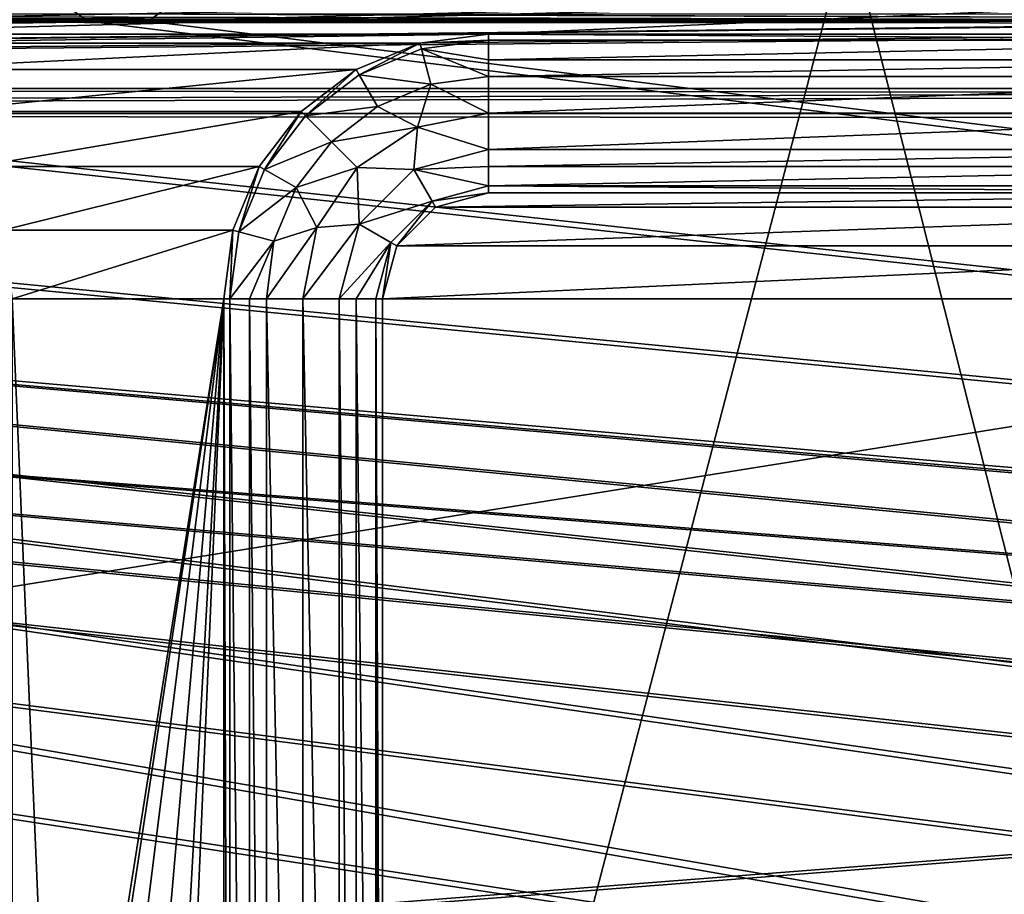
# Model space of a CAD drawing. Units: millimetres. Extents: x -167 to 167, y -167 to 167.
# Drawn here: x -56 to -37, y -18 to -2 of the extents above; entities that cross this region are included whole.
import ezdxf

# ---------------------------------------------------------------- set-up
doc = ezdxf.new("R2010")
doc.units = ezdxf.units.MM
doc.header["$LTSCALE"] = 33.374815
for name, color, linetype in [('1070', 7, 'CONTINUOUS'), ('1077', 7, 'CONTINUOUS'), ('1109', 7, 'CONTINUOUS'), ('125', 7, 'CONTINUOUS'), ('126', 7, 'CONTINUOUS'), ('1578', 7, 'CONTINUOUS'), ('2790', 7, 'CONTINUOUS'), ('2791', 7, 'CONTINUOUS'), ('2792', 7, 'CONTINUOUS'), ('2808', 7, 'CONTINUOUS'), ('2809', 7, 'CONTINUOUS'), ('2810', 7, 'CONTINUOUS'), ('2811', 7, 'CONTINUOUS'), ('2812', 7, 'CONTINUOUS'), ('2813', 7, 'CONTINUOUS'), ('2818', 7, 'CONTINUOUS'), ('2831', 7, 'CONTINUOUS'), ('2832', 7, 'CONTINUOUS'), ('2833', 7, 'CONTINUOUS'), ('3278', 7, 'CONTINUOUS'), ('3283', 7, 'CONTINUOUS'), ('5075', 7, 'CONTINUOUS'), ('5080', 7, 'CONTINUOUS'), ('5111', 7, 'CONTINUOUS')]:
    doc.layers.add(name, color=color, linetype=linetype)

msp = doc.modelspace()

# ---------------------------------------------------------------- linework, layer by layer
at = {"layer": '1070', "linetype": 'CONTINUOUS'}
for points in [[(-51.8, -7, 3), (-51.8, -40.315, 3), (-51.8, -7, 6.7), (-51.8, -7, 3)], [(-51.8, -40.315, 3), (-51.8, -40.315, 6.7), (-51.8, -7, 6.7), (-51.8, -40.315, 3)]]:
    msp.add_3dface(points, dxfattribs=at)
at = {"layer": '1077', "linetype": 'CONTINUOUS'}
for points in [[(-46.8, -2, 6.7), (-48.094, -2.17, 6.7), (-46.8, -2.116, 6.7), (-46.8, -2, 6.7)], [(-28.9, -2, 6.7), (-46.8, -2, 6.7), (-28.9, -2.116, 6.7), (-28.9, -2, 6.7)], [(-28.9, -2.116, 6.7), (-46.8, -2, 6.7), (-46.8, -2.116, 6.7), (-28.9, -2.116, 6.7)], [(-48.094, -2.17, 6.7), (-49.3, -2.67, 6.7), (-49.242, -2.77, 6.7), (-48.094, -2.17, 6.7)], [(-48.064, -2.282, 6.7), (-48.094, -2.17, 6.7), (-49.242, -2.77, 6.7), (-48.064, -2.282, 6.7)], [(-46.8, -2.116, 6.7), (-48.094, -2.17, 6.7), (-48.064, -2.282, 6.7), (-46.8, -2.116, 6.7)], [(-49.3, -2.67, 6.7), (-50.336, -3.464, 6.7), (-50.254, -3.546, 6.7), (-49.3, -2.67, 6.7)], [(-49.242, -2.77, 6.7), (-49.3, -2.67, 6.7), (-50.254, -3.546, 6.7), (-49.242, -2.77, 6.7)], [(-50.336, -3.464, 6.7), (-51.13, -4.5, 6.7), (-51.03, -4.558, 6.7), (-50.336, -3.464, 6.7)], [(-50.254, -3.546, 6.7), (-50.336, -3.464, 6.7), (-51.03, -4.558, 6.7), (-50.254, -3.546, 6.7)], [(-51.13, -4.5, 6.7), (-51.63, -5.706, 6.7), (-51.518, -5.736, 6.7), (-51.13, -4.5, 6.7)], [(-51.03, -4.558, 6.7), (-51.13, -4.5, 6.7), (-51.518, -5.736, 6.7), (-51.03, -4.558, 6.7)], [(-46.8, -4.871, 6.7), (-47.864, -5.156, 6.7), (-46.8, -5, 6.7), (-46.8, -4.871, 6.7)], [(-46.8, -5, 6.7), (-47.864, -5.156, 6.7), (-47.8, -5.268, 6.7), (-46.8, -5, 6.7)], [(-28.9, -4.871, 6.7), (-46.8, -4.871, 6.7), (-28.9, -5, 6.7), (-28.9, -4.871, 6.7)], [(-28.9, -5, 6.7), (-46.8, -4.871, 6.7), (-46.8, -5, 6.7), (-28.9, -5, 6.7)], [(-47.864, -5.156, 6.7), (-48.644, -5.936, 6.7), (-48.532, -6, 6.7), (-47.864, -5.156, 6.7)], [(-47.8, -5.268, 6.7), (-47.864, -5.156, 6.7), (-48.532, -6, 6.7), (-47.8, -5.268, 6.7)], [(-51.63, -5.706, 6.7), (-51.8, -7, 6.7), (-51.684, -7, 6.7), (-51.63, -5.706, 6.7)], [(-51.518, -5.736, 6.7), (-51.63, -5.706, 6.7), (-51.684, -7, 6.7), (-51.518, -5.736, 6.7)], [(-48.644, -5.936, 6.7), (-48.929, -7, 6.7), (-48.8, -7, 6.7), (-48.644, -5.936, 6.7)], [(-48.644, -5.936, 6.7), (-48.8, -7, 6.7), (-48.532, -6, 6.7), (-48.644, -5.936, 6.7)], [(-51.8, -7, 6.7), (-51.8, -40.315, 6.7), (-51.684, -40.315, 6.7), (-51.8, -7, 6.7)], [(-51.684, -7, 6.7), (-51.8, -7, 6.7), (-51.684, -40.315, 6.7), (-51.684, -7, 6.7)], [(-48.907, -40.386, 6.7), (-48.849, -40.434, 6.7), (-48.929, -7, 6.7), (-48.907, -40.386, 6.7)], [(-48.929, -7, 6.7), (-48.849, -40.434, 6.7), (-48.8, -36.693, 6.7), (-48.929, -7, 6.7)], [(-48.929, -40.315, 6.7), (-48.907, -40.386, 6.7), (-48.929, -7, 6.7), (-48.929, -40.315, 6.7)], [(-48.8, -7, 6.7), (-48.929, -7, 6.7), (-48.8, -36.693, 6.7), (-48.8, -7, 6.7)]]:
    msp.add_3dface(points, dxfattribs=at)
at = {"layer": '1109', "linetype": 'CONTINUOUS'}
for points in [[(-28.9, -2, 3), (-46.8, -2, 3), (-28.9, -2, 6.7), (-28.9, -2, 3)], [(-46.8, -2, 3), (-46.8, -2, 6.7), (-28.9, -2, 6.7), (-46.8, -2, 3)]]:
    msp.add_3dface(points, dxfattribs=at)
at = {"layer": '125', "linetype": 'CONTINUOUS'}
for points in [[(-127.5, -2, 3), (-114.6, -2, 3), (-26.545, -1.094, 3), (-127.5, -2, 3)], [(-80.345, -1.094, 3), (-127.5, -2, 3), (-54.155, -1.094, 3), (-80.345, -1.094, 3)], [(-54.155, -1.094, 3), (-127.5, -2, 3), (-53.445, -1.094, 3), (-54.155, -1.094, 3)], [(-53.445, -1.094, 3), (-127.5, -2, 3), (-27.255, -1.094, 3), (-53.445, -1.094, 3)], [(-27.255, -1.094, 3), (-127.5, -2, 3), (-26.545, -1.094, 3), (-27.255, -1.094, 3)], [(-114.6, -2, 3), (-100.6, -2, 3), (-26.545, -1.094, 3), (-114.6, -2, 3)], [(-100.6, -2, 3), (-87.7, -2, 3), (-26.545, -1.094, 3), (-100.6, -2, 3)], [(-87.7, -2, 3), (-73.7, -2, 3), (-26.545, -1.094, 3), (-87.7, -2, 3)], [(-73.7, -2, 3), (-60.8, -2, 3), (-26.545, -1.094, 3), (-73.7, -2, 3)], [(-60.8, -2, 3), (-46.8, -2, 3), (-26.545, -1.094, 3), (-60.8, -2, 3)], [(-46.8, -2, 3), (-28.9, -2, 3), (-26.545, -1.094, 3), (-46.8, -2, 3)], [(-60.8, -2, 3), (-59.506, -2.17, 3), (-46.8, -2, 3), (-60.8, -2, 3)], [(-46.8, -2, 3), (-59.506, -2.17, 3), (-48.094, -2.17, 3), (-46.8, -2, 3)], [(-59.506, -2.17, 3), (-58.3, -2.67, 3), (-48.094, -2.17, 3), (-59.506, -2.17, 3)], [(-48.094, -2.17, 3), (-58.3, -2.67, 3), (-49.3, -2.67, 3), (-48.094, -2.17, 3)], [(-58.3, -2.67, 3), (-57.264, -3.464, 3), (-49.3, -2.67, 3), (-58.3, -2.67, 3)], [(-49.3, -2.67, 3), (-57.264, -3.464, 3), (-50.336, -3.464, 3), (-49.3, -2.67, 3)], [(-57.264, -3.464, 3), (-56.47, -4.5, 3), (-50.336, -3.464, 3), (-57.264, -3.464, 3)], [(-50.336, -3.464, 3), (-56.47, -4.5, 3), (-51.13, -4.5, 3), (-50.336, -3.464, 3)], [(-56.47, -4.5, 3), (-55.97, -5.706, 3), (-51.13, -4.5, 3), (-56.47, -4.5, 3)], [(-51.13, -4.5, 3), (-55.97, -5.706, 3), (-51.63, -5.706, 3), (-51.13, -4.5, 3)], [(-55.97, -5.706, 3), (-55.8, -7, 3), (-51.63, -5.706, 3), (-55.97, -5.706, 3)], [(-55.8, -7, 3), (-51.8, -7, 3), (-51.63, -5.706, 3), (-55.8, -7, 3)], [(-55.8, -7, 3), (-55.8, -49.486, 3), (-54.95, -26.9, 3), (-55.8, -7, 3)], [(-51.8, -7, 3), (-55.8, -7, 3), (-54.95, -26.9, 3), (-51.8, -7, 3)], [(-54.73, -26.224, 3), (-51.8, -7, 3), (-54.95, -26.9, 3), (-54.73, -26.224, 3)], [(-54.155, -25.806, 3), (-51.8, -7, 3), (-54.73, -26.224, 3), (-54.155, -25.806, 3)], [(-53.445, -25.806, 3), (-51.8, -7, 3), (-54.155, -25.806, 3), (-53.445, -25.806, 3)], [(-52.87, -26.224, 3), (-51.8, -7, 3), (-53.445, -25.806, 3), (-52.87, -26.224, 3)], [(-52.65, -26.9, 3), (-51.8, -7, 3), (-52.87, -26.224, 3), (-52.65, -26.9, 3)], [(-51.8, -40.315, 3), (-51.8, -7, 3), (-52.65, -26.9, 3), (-51.8, -40.315, 3)]]:
    msp.add_3dface(points, dxfattribs=at)
at = {"layer": '126', "linetype": 'CONTINUOUS'}
for points in [[(-139.969, -1.75, 2), (-135.025, -1.617, 2), (-3.118, -1.8, 2), (-139.969, -1.75, 2)], [(-135.025, -1.617, 2), (-133.975, -1.617, 2), (-3.118, -1.8, 2), (-135.025, -1.617, 2)], [(-133.975, -1.617, 2), (-108.125, -1.617, 2), (-3.118, -1.8, 2), (-133.975, -1.617, 2)], [(-108.125, -1.617, 2), (-107.075, -1.617, 2), (-3.118, -1.8, 2), (-108.125, -1.617, 2)], [(-107.075, -1.617, 2), (-81.225, -1.617, 2), (-3.118, -1.8, 2), (-107.075, -1.617, 2)], [(-81.225, -1.617, 2), (-80.175, -1.617, 2), (-3.118, -1.8, 2), (-81.225, -1.617, 2)], [(-80.175, -1.617, 2), (-54.325, -1.617, 2), (-3.118, -1.8, 2), (-80.175, -1.617, 2)], [(-54.325, -1.617, 2), (-53.275, -1.617, 2), (-3.118, -1.8, 2), (-54.325, -1.617, 2)], [(-53.275, -1.617, 2), (-27.425, -1.617, 2), (-3.118, -1.8, 2), (-53.275, -1.617, 2)], [(-141.25, -3.031, 2), (-139.969, -1.75, 2), (-3.118, -1.8, 2), (-141.25, -3.031, 2)], [(-1.8, -3.118, 2), (-141.25, -3.031, 2), (-3.118, -1.8, 2), (-1.8, -3.118, 2)], [(-143, -3.5, 2), (-141.25, -3.031, 2), (-1.8, -3.118, 2), (-143, -3.5, 2)], [(0, -3.6, 2), (-143, -3.5, 2), (-1.8, -3.118, 2), (0, -3.6, 2)], [(-54.325, -25.283, 2), (-80.175, -25.283, 2), (-143, -3.5, 2), (-54.325, -25.283, 2)], [(-53.275, -25.283, 2), (-54.325, -25.283, 2), (-143, -3.5, 2), (-53.275, -25.283, 2)], [(-27.425, -25.283, 2), (-53.275, -25.283, 2), (-143, -3.5, 2), (-27.425, -25.283, 2)], [(-26.375, -25.283, 2), (-27.425, -25.283, 2), (-143, -3.5, 2), (-26.375, -25.283, 2)], [(-0.525, -25.283, 2), (-26.375, -25.283, 2), (-143, -3.5, 2), (-0.525, -25.283, 2)], [(0.525, -25.283, 2), (-0.525, -25.283, 2), (-143, -3.5, 2), (0.525, -25.283, 2)], [(26.375, -25.283, 2), (0.525, -25.283, 2), (-143, -3.5, 2), (26.375, -25.283, 2)], [(27.425, -25.283, 2), (26.375, -25.283, 2), (-143, -3.5, 2), (27.425, -25.283, 2)], [(53.275, -25.283, 2), (27.425, -25.283, 2), (-143, -3.5, 2), (53.275, -25.283, 2)], [(54.325, -25.283, 2), (53.275, -25.283, 2), (-143, -3.5, 2), (54.325, -25.283, 2)], [(80.175, -25.283, 2), (54.325, -25.283, 2), (-143, -3.5, 2), (80.175, -25.283, 2)], [(81.225, -25.283, 2), (80.175, -25.283, 2), (-143, -3.5, 2), (81.225, -25.283, 2)], [(107.075, -25.283, 2), (81.225, -25.283, 2), (-143, -3.5, 2), (107.075, -25.283, 2)], [(108.125, -25.283, 2), (107.075, -25.283, 2), (-143, -3.5, 2), (108.125, -25.283, 2)], [(133.975, -25.283, 2), (108.125, -25.283, 2), (-143, -3.5, 2), (133.975, -25.283, 2)], [(135.025, -25.283, 2), (133.975, -25.283, 2), (-143, -3.5, 2), (135.025, -25.283, 2)], [(135.025, -25.283, 2), (-143, -3.5, 2), (0, -3.6, 2), (135.025, -25.283, 2)]]:
    msp.add_3dface(points, dxfattribs=at)
at = {"layer": '1578', "linetype": 'CONTINUOUS'}
for points in [[(-27.9, -5.268, 3), (-28.9, -5, 3), (-47.8, -5.268, 3), (-27.9, -5.268, 3)], [(-47.8, -5.268, 3), (-28.9, -5, 3), (-46.8, -5, 3), (-47.8, -5.268, 3)], [(-27.168, -6, 3), (-27.9, -5.268, 3), (-48.532, -6, 3), (-27.168, -6, 3)], [(-48.532, -6, 3), (-27.9, -5.268, 3), (-47.8, -5.268, 3), (-48.532, -6, 3)], [(-26.9, -7, 3), (-27.168, -6, 3), (-48.8, -7, 3), (-26.9, -7, 3)], [(-48.8, -7, 3), (-27.168, -6, 3), (-48.532, -6, 3), (-48.8, -7, 3)], [(-26.9, -16.344, 3), (-26.9, -7, 3), (-48.8, -36.693, 3), (-26.9, -16.344, 3)], [(-48.8, -36.693, 3), (-26.9, -7, 3), (-48.8, -7, 3), (-48.8, -36.693, 3)], [(-27.281, -18.257, 3), (-26.9, -16.344, 3), (-48.8, -36.693, 3), (-27.281, -18.257, 3)]]:
    msp.add_3dface(points, dxfattribs=at)
at = {"layer": '2790', "linetype": 'CONTINUOUS'}
for points in [[(-46.8, -2.805, 6.975), (-46.8, -3.494, 7.25), (-28.9, -2.805, 6.975), (-46.8, -2.805, 6.975)], [(-28.9, -2.805, 6.975), (-46.8, -3.494, 7.25), (-28.9, -3.494, 7.25), (-28.9, -2.805, 6.975)], [(-46.8, -3.494, 7.25), (-46.8, -4.182, 6.975), (-28.9, -3.494, 7.25), (-46.8, -3.494, 7.25)], [(-28.9, -3.494, 7.25), (-46.8, -4.182, 6.975), (-28.9, -4.182, 6.975), (-28.9, -3.494, 7.25)]]:
    msp.add_3dface(points, dxfattribs=at)
at = {"layer": '2791', "linetype": 'CONTINUOUS'}
for points in [[(-28.9, -2.116, 6.7), (-46.8, -2.116, 6.7), (-46.8, -2.487, 6.771), (-28.9, -2.116, 6.7)], [(-28.9, -2.116, 6.7), (-46.8, -2.487, 6.771), (-28.9, -2.487, 6.771), (-28.9, -2.116, 6.7)], [(-46.8, -2.805, 6.975), (-28.9, -2.805, 6.975), (-28.9, -2.487, 6.771), (-46.8, -2.805, 6.975)], [(-46.8, -2.487, 6.771), (-46.8, -2.805, 6.975), (-28.9, -2.487, 6.771), (-46.8, -2.487, 6.771)]]:
    msp.add_3dface(points, dxfattribs=at)
at = {"layer": '2792', "linetype": 'CONTINUOUS'}
for points in [[(-28.9, -4.182, 6.975), (-46.8, -4.182, 6.975), (-46.8, -4.5, 6.771), (-28.9, -4.182, 6.975)], [(-28.9, -4.182, 6.975), (-46.8, -4.5, 6.771), (-28.9, -4.5, 6.771), (-28.9, -4.182, 6.975)], [(-46.8, -4.871, 6.7), (-28.9, -4.871, 6.7), (-28.9, -4.5, 6.771), (-46.8, -4.871, 6.7)], [(-46.8, -4.5, 6.771), (-46.8, -4.871, 6.7), (-28.9, -4.5, 6.771), (-46.8, -4.5, 6.771)]]:
    msp.add_3dface(points, dxfattribs=at)
at = {"layer": '2808', "linetype": 'CONTINUOUS'}
for points in [[(-50.995, -40.315, 6.975), (-50.306, -40.315, 7.25), (-50.995, -7, 6.975), (-50.995, -40.315, 6.975)], [(-50.995, -7, 6.975), (-50.306, -40.315, 7.25), (-50.306, -7, 7.25), (-50.995, -7, 6.975)], [(-50.306, -40.315, 7.25), (-49.618, -40.315, 6.975), (-50.306, -7, 7.25), (-50.306, -40.315, 7.25)], [(-50.306, -7, 7.25), (-49.618, -40.315, 6.975), (-49.618, -7, 6.975), (-50.306, -7, 7.25)]]:
    msp.add_3dface(points, dxfattribs=at)
at = {"layer": '2809', "linetype": 'CONTINUOUS'}
for points in [[(-51.684, -7, 6.7), (-51.684, -40.315, 6.7), (-51.313, -40.315, 6.771), (-51.684, -7, 6.7)], [(-51.684, -7, 6.7), (-51.313, -40.315, 6.771), (-51.313, -7, 6.771), (-51.684, -7, 6.7)], [(-51.313, -40.315, 6.771), (-50.995, -40.315, 6.975), (-51.313, -7, 6.771), (-51.313, -40.315, 6.771)], [(-50.995, -40.315, 6.975), (-50.995, -7, 6.975), (-51.313, -7, 6.771), (-50.995, -40.315, 6.975)]]:
    msp.add_3dface(points, dxfattribs=at)
at = {"layer": '2810', "linetype": 'CONTINUOUS'}
for points in [[(-49.618, -40.315, 6.975), (-49.3, -40.315, 6.771), (-49.618, -7, 6.975), (-49.618, -40.315, 6.975)], [(-49.618, -7, 6.975), (-49.3, -40.315, 6.771), (-49.3, -7, 6.771), (-49.618, -7, 6.975)], [(-48.929, -40.315, 6.7), (-48.929, -7, 6.7), (-49.3, -7, 6.771), (-48.929, -40.315, 6.7)], [(-49.3, -40.315, 6.771), (-48.929, -40.315, 6.7), (-49.3, -7, 6.771), (-49.3, -40.315, 6.771)]]:
    msp.add_3dface(points, dxfattribs=at)
at = {"layer": '2811', "linetype": 'CONTINUOUS'}
for points in [[(-48.898, -3.367, 6.975), (-48.142, -3.76, 7.25), (-47.886, -2.948, 6.975), (-48.898, -3.367, 6.975)], [(-48.142, -3.76, 7.25), (-46.8, -3.494, 7.25), (-47.886, -2.948, 6.975), (-48.142, -3.76, 7.25)], [(-46.8, -3.494, 7.25), (-46.8, -2.805, 6.975), (-47.886, -2.948, 6.975), (-46.8, -3.494, 7.25)], [(-49.766, -4.034, 6.975), (-48.142, -3.76, 7.25), (-48.898, -3.367, 6.975), (-49.766, -4.034, 6.975)], [(-46.8, -4.182, 6.975), (-46.8, -3.494, 7.25), (-48.142, -3.76, 7.25), (-46.8, -4.182, 6.975)], [(-49.279, -4.521, 7.25), (-48.142, -3.76, 7.25), (-49.766, -4.034, 6.975), (-49.279, -4.521, 7.25)], [(-48.142, -3.76, 7.25), (-49.279, -4.521, 7.25), (-48.209, -4.56, 6.975), (-48.142, -3.76, 7.25)], [(-46.8, -4.182, 6.975), (-48.142, -3.76, 7.25), (-48.209, -4.56, 6.975), (-46.8, -4.182, 6.975)], [(-50.433, -4.902, 6.975), (-49.279, -4.521, 7.25), (-49.766, -4.034, 6.975), (-50.433, -4.902, 6.975)], [(-50.04, -5.658, 7.25), (-49.279, -4.521, 7.25), (-50.433, -4.902, 6.975), (-50.04, -5.658, 7.25)], [(-49.279, -4.521, 7.25), (-50.04, -5.658, 7.25), (-49.24, -5.591, 6.975), (-49.279, -4.521, 7.25)], [(-48.209, -4.56, 6.975), (-49.279, -4.521, 7.25), (-49.24, -5.591, 6.975), (-48.209, -4.56, 6.975)], [(-50.852, -5.914, 6.975), (-50.04, -5.658, 7.25), (-50.433, -4.902, 6.975), (-50.852, -5.914, 6.975)], [(-50.995, -7, 6.975), (-50.306, -7, 7.25), (-50.04, -5.658, 7.25), (-50.995, -7, 6.975)], [(-50.995, -7, 6.975), (-50.04, -5.658, 7.25), (-50.852, -5.914, 6.975), (-50.995, -7, 6.975)], [(-50.306, -7, 7.25), (-49.618, -7, 6.975), (-49.24, -5.591, 6.975), (-50.306, -7, 7.25)], [(-50.04, -5.658, 7.25), (-50.306, -7, 7.25), (-49.24, -5.591, 6.975), (-50.04, -5.658, 7.25)]]:
    msp.add_3dface(points, dxfattribs=at)
at = {"layer": '2812', "linetype": 'CONTINUOUS'}
for points in [[(-46.8, -2.116, 6.7), (-48.064, -2.282, 6.7), (-46.8, -2.487, 6.771), (-46.8, -2.116, 6.7)], [(-48.064, -2.282, 6.7), (-49.242, -2.77, 6.7), (-47.886, -2.948, 6.975), (-48.064, -2.282, 6.7)], [(-48.064, -2.282, 6.7), (-46.8, -2.805, 6.975), (-46.8, -2.487, 6.771), (-48.064, -2.282, 6.7)], [(-46.8, -2.805, 6.975), (-48.064, -2.282, 6.7), (-47.886, -2.948, 6.975), (-46.8, -2.805, 6.975)], [(-49.242, -2.77, 6.7), (-50.254, -3.546, 6.7), (-48.898, -3.367, 6.975), (-49.242, -2.77, 6.7)], [(-49.242, -2.77, 6.7), (-48.898, -3.367, 6.975), (-47.886, -2.948, 6.975), (-49.242, -2.77, 6.7)], [(-50.254, -3.546, 6.7), (-49.766, -4.034, 6.975), (-48.898, -3.367, 6.975), (-50.254, -3.546, 6.7)], [(-50.254, -3.546, 6.7), (-51.03, -4.558, 6.7), (-49.766, -4.034, 6.975), (-50.254, -3.546, 6.7)], [(-51.03, -4.558, 6.7), (-50.433, -4.902, 6.975), (-49.766, -4.034, 6.975), (-51.03, -4.558, 6.7)], [(-51.03, -4.558, 6.7), (-51.518, -5.736, 6.7), (-50.433, -4.902, 6.975), (-51.03, -4.558, 6.7)], [(-51.518, -5.736, 6.7), (-50.852, -5.914, 6.975), (-50.433, -4.902, 6.975), (-51.518, -5.736, 6.7)], [(-51.518, -5.736, 6.7), (-51.684, -7, 6.7), (-50.852, -5.914, 6.975), (-51.518, -5.736, 6.7)], [(-51.684, -7, 6.7), (-51.313, -7, 6.771), (-50.852, -5.914, 6.975), (-51.684, -7, 6.7)], [(-51.313, -7, 6.771), (-50.995, -7, 6.975), (-50.852, -5.914, 6.975), (-51.313, -7, 6.771)]]:
    msp.add_3dface(points, dxfattribs=at)
at = {"layer": '2813', "linetype": 'CONTINUOUS'}
for points in [[(-46.8, -4.5, 6.771), (-46.8, -4.182, 6.975), (-48.209, -4.56, 6.975), (-46.8, -4.5, 6.771)], [(-47.864, -5.156, 6.7), (-48.209, -4.56, 6.975), (-49.24, -5.591, 6.975), (-47.864, -5.156, 6.7)], [(-46.8, -4.871, 6.7), (-46.8, -4.5, 6.771), (-48.209, -4.56, 6.975), (-46.8, -4.871, 6.7)], [(-47.864, -5.156, 6.7), (-46.8, -4.871, 6.7), (-48.209, -4.56, 6.975), (-47.864, -5.156, 6.7)], [(-48.644, -5.936, 6.7), (-47.864, -5.156, 6.7), (-49.24, -5.591, 6.975), (-48.644, -5.936, 6.7)], [(-49.618, -7, 6.975), (-48.644, -5.936, 6.7), (-49.24, -5.591, 6.975), (-49.618, -7, 6.975)], [(-48.644, -5.936, 6.7), (-49.618, -7, 6.975), (-49.3, -7, 6.771), (-48.644, -5.936, 6.7)], [(-48.929, -7, 6.7), (-48.644, -5.936, 6.7), (-49.3, -7, 6.771), (-48.929, -7, 6.7)]]:
    msp.add_3dface(points, dxfattribs=at)
at = {"layer": '2818', "linetype": 'CONTINUOUS'}
for points in [[(-46.8, -2, 3), (-48.094, -2.17, 3), (-46.8, -2, 6.7), (-46.8, -2, 3)], [(-48.094, -2.17, 3), (-48.094, -2.17, 6.7), (-46.8, -2, 6.7), (-48.094, -2.17, 3)], [(-48.094, -2.17, 3), (-49.3, -2.67, 3), (-48.094, -2.17, 6.7), (-48.094, -2.17, 3)], [(-49.3, -2.67, 3), (-49.3, -2.67, 6.7), (-48.094, -2.17, 6.7), (-49.3, -2.67, 3)], [(-49.3, -2.67, 3), (-50.336, -3.464, 3), (-49.3, -2.67, 6.7), (-49.3, -2.67, 3)], [(-50.336, -3.464, 3), (-50.336, -3.464, 6.7), (-49.3, -2.67, 6.7), (-50.336, -3.464, 3)], [(-50.336, -3.464, 3), (-51.13, -4.5, 3), (-50.336, -3.464, 6.7), (-50.336, -3.464, 3)], [(-51.13, -4.5, 3), (-51.13, -4.5, 6.7), (-50.336, -3.464, 6.7), (-51.13, -4.5, 3)], [(-51.13, -4.5, 3), (-51.63, -5.706, 3), (-51.13, -4.5, 6.7), (-51.13, -4.5, 3)], [(-51.63, -5.706, 3), (-51.63, -5.706, 6.7), (-51.13, -4.5, 6.7), (-51.63, -5.706, 3)], [(-51.63, -5.706, 3), (-51.8, -7, 3), (-51.63, -5.706, 6.7), (-51.63, -5.706, 3)], [(-51.8, -7, 3), (-51.8, -7, 6.7), (-51.63, -5.706, 6.7), (-51.8, -7, 3)]]:
    msp.add_3dface(points, dxfattribs=at)
at = {"layer": '2831', "linetype": 'CONTINUOUS'}
for points in [[(-28.9, -5, 6.7), (-46.8, -5, 6.7), (-28.9, -5, 3), (-28.9, -5, 6.7)], [(-28.9, -5, 3), (-46.8, -5, 6.7), (-46.8, -5, 3), (-28.9, -5, 3)]]:
    msp.add_3dface(points, dxfattribs=at)
at = {"layer": '2832', "linetype": 'CONTINUOUS'}
for points in [[(-46.8, -5, 6.7), (-47.8, -5.268, 6.7), (-46.8, -5, 3), (-46.8, -5, 6.7)], [(-47.8, -5.268, 6.7), (-47.8, -5.268, 3), (-46.8, -5, 3), (-47.8, -5.268, 6.7)], [(-47.8, -5.268, 6.7), (-48.532, -6, 6.7), (-47.8, -5.268, 3), (-47.8, -5.268, 6.7)], [(-48.532, -6, 6.7), (-48.532, -6, 3), (-47.8, -5.268, 3), (-48.532, -6, 6.7)], [(-48.532, -6, 6.7), (-48.8, -7, 6.7), (-48.532, -6, 3), (-48.532, -6, 6.7)], [(-48.8, -7, 6.7), (-48.8, -7, 3), (-48.532, -6, 3), (-48.8, -7, 6.7)]]:
    msp.add_3dface(points, dxfattribs=at)
at = {"layer": '2833', "linetype": 'CONTINUOUS'}
for points in [[(-48.8, -7, 6.7), (-48.8, -36.693, 6.7), (-48.8, -7, 3), (-48.8, -7, 6.7)], [(-48.8, -36.693, 6.7), (-48.8, -36.693, 3), (-48.8, -7, 3), (-48.8, -36.693, 6.7)]]:
    msp.add_3dface(points, dxfattribs=at)
at = {"layer": '3278', "color": 7, "linetype": 'CONTINUOUS', "true_color": 0xf5f7f2}
for points in [[(-77.4, 143, 6.7), (-2.6, 143, 6.7), (-77.4, -143, 6.7), (-77.4, 143, 6.7)], [(-77.4, -143, 6.7), (-2.6, 143, 6.7), (-10.1, 0, 6.7), (-77.4, -143, 6.7)], [(-77.748, -144.3, 6.7), (-77.4, -143, 6.7), (-10.1, 0, 6.7), (-77.748, -144.3, 6.7)], [(-9.429, -3.62, 6.7), (-77.748, -144.3, 6.7), (-10.1, 0, 6.7), (-9.429, -3.62, 6.7)], [(-7.505, -6.759, 6.7), (-77.748, -144.3, 6.7), (-9.429, -3.62, 6.7), (-7.505, -6.759, 6.7)], [(-4.584, -9, 6.7), (-77.748, -144.3, 6.7), (-7.505, -6.759, 6.7), (-4.584, -9, 6.7)], [(-2.6, -143, 6.7), (-77.748, -144.3, 6.7), (-4.584, -9, 6.7), (-2.6, -143, 6.7)]]:
    msp.add_3dface(points, dxfattribs=at)
at = {"layer": '3283', "color": 7, "linetype": 'CONTINUOUS', "true_color": 0xf5f7f2}
for points in [[(-10.1, 0, 8.5), (-76.127, 143, 8.5), (-3.873, -143, 8.5), (-10.1, 0, 8.5)], [(-76.127, 143, 8.5), (-76.127, -143, 8.5), (-3.873, -143, 8.5), (-76.127, 143, 8.5)]]:
    msp.add_3dface(points, dxfattribs=at)
at = {"layer": '5075', "color": 7, "linetype": 'CONTINUOUS', "true_color": 0xf5f7f2}
for points in [[(-79.203, -1.088), (-54.372, -1.759), (-80.128, -1.759), (-79.203, -1.088)], [(-55.297, -1.088), (-54.372, -1.759), (-79.203, -1.088), (-55.297, -1.088)], [(-52.303, -1.088), (-27.472, -1.759), (-53.228, -1.759), (-52.303, -1.088)], [(-28.397, -1.088), (-27.472, -1.759), (-52.303, -1.088), (-28.397, -1.088)], [(-135.072, -1.759), (-133.928, -1.759), (135.072, -25.141), (-135.072, -1.759)], [(26.328, -25.141), (-135.072, -1.759), (27.472, -25.141), (26.328, -25.141)], [(-135.072, -1.759), (26.328, -25.141), (0.572, -25.141), (-135.072, -1.759)], [(27.472, -25.141), (-135.072, -1.759), (53.228, -25.141), (27.472, -25.141)], [(53.228, -25.141), (-135.072, -1.759), (54.372, -25.141), (53.228, -25.141)], [(54.372, -25.141), (-135.072, -1.759), (80.128, -25.141), (54.372, -25.141)], [(80.128, -25.141), (-135.072, -1.759), (81.272, -25.141), (80.128, -25.141)], [(81.272, -25.141), (-135.072, -1.759), (107.028, -25.141), (81.272, -25.141)], [(107.028, -25.141), (-135.072, -1.759), (108.172, -25.141), (107.028, -25.141)], [(108.172, -25.141), (-135.072, -1.759), (133.928, -25.141), (108.172, -25.141)], [(133.928, -25.141), (-135.072, -1.759), (135.072, -25.141), (133.928, -25.141)], [(-27.472, -25.141), (-135.072, -1.759), (-26.328, -25.141), (-27.472, -25.141)], [(-135.072, -1.759), (-27.472, -25.141), (-53.228, -25.141), (-135.072, -1.759)], [(-26.328, -25.141), (-135.072, -1.759), (-0.572, -25.141), (-26.328, -25.141)], [(-54.372, -25.141), (-135.072, -1.759), (-53.228, -25.141), (-54.372, -25.141)], [(-135.072, -1.759), (-54.372, -25.141), (-80.128, -25.141), (-135.072, -1.759)], [(-0.572, -25.141), (-135.072, -1.759), (0.572, -25.141), (-0.572, -25.141)], [(-133.928, -1.759), (-108.172, -1.759), (135.072, -25.141), (-133.928, -1.759)], [(-108.172, -1.759), (-107.028, -1.759), (135.072, -25.141), (-108.172, -1.759)], [(-107.028, -1.759), (-81.272, -1.759), (135.072, -25.141), (-107.028, -1.759)], [(-81.272, -1.759), (-80.128, -1.759), (135.072, -25.141), (-81.272, -1.759)], [(-80.128, -1.759), (-54.372, -1.759), (135.072, -25.141), (-80.128, -1.759)], [(-54.372, -1.759), (-53.228, -1.759), (135.072, -25.141), (-54.372, -1.759)], [(-53.228, -1.759), (-27.472, -1.759), (135.072, -25.141), (-53.228, -1.759)]]:
    msp.add_3dface(points, dxfattribs=at)
at = {"layer": '5080', "color": 7, "linetype": 'CONTINUOUS', "true_color": 0xf5f7f2}
for points in [[(-54.372, -1.759, 2), (-55.297, -1.088, 2), (-80.128, -1.759, 2), (-54.372, -1.759, 2)], [(-80.128, -1.759, 2), (-55.297, -1.088, 2), (-79.203, -1.088, 2), (-80.128, -1.759, 2)], [(-27.472, -1.759, 2), (-28.397, -1.088, 2), (-53.228, -1.759, 2), (-27.472, -1.759, 2)], [(-53.228, -1.759, 2), (-28.397, -1.088, 2), (-52.303, -1.088, 2), (-53.228, -1.759, 2)], [(-3.031, -1.75, 2), (-141.25, -3.031, 2), (-1.75, -3.031, 2), (-3.031, -1.75, 2)], [(-141.25, -3.031, 2), (-3.031, -1.75, 2), (-26.328, -1.759, 2), (-141.25, -3.031, 2)], [(-27.472, -1.759, 2), (-141.25, -3.031, 2), (-26.328, -1.759, 2), (-27.472, -1.759, 2)], [(-141.25, -3.031, 2), (-27.472, -1.759, 2), (-53.228, -1.759, 2), (-141.25, -3.031, 2)], [(-54.372, -1.759, 2), (-141.25, -3.031, 2), (-53.228, -1.759, 2), (-54.372, -1.759, 2)], [(-141.25, -3.031, 2), (-54.372, -1.759, 2), (-80.128, -1.759, 2), (-141.25, -3.031, 2)], [(-141.25, -3.031, 2), (-143, -3.5, 2), (-1.75, -3.031, 2), (-141.25, -3.031, 2)], [(-1.75, -3.031, 2), (-143, -3.5, 2), (0, -3.5, 2), (-1.75, -3.031, 2)], [(0, -3.5, 2), (-143, -3.5, 2), (-135.072, -25.141, 2), (0, -3.5, 2)], [(143, -3.5, 2), (0, -3.5, 2), (-135.072, -25.141, 2), (143, -3.5, 2)], [(-133.928, -25.141, 2), (143, -3.5, 2), (-135.072, -25.141, 2), (-133.928, -25.141, 2)], [(-108.172, -25.141, 2), (143, -3.5, 2), (-133.928, -25.141, 2), (-108.172, -25.141, 2)], [(-107.028, -25.141, 2), (143, -3.5, 2), (-108.172, -25.141, 2), (-107.028, -25.141, 2)], [(-81.272, -25.141, 2), (143, -3.5, 2), (-107.028, -25.141, 2), (-81.272, -25.141, 2)], [(-80.128, -25.141, 2), (143, -3.5, 2), (-81.272, -25.141, 2), (-80.128, -25.141, 2)], [(-54.372, -25.141, 2), (143, -3.5, 2), (-80.128, -25.141, 2), (-54.372, -25.141, 2)], [(-53.228, -25.141, 2), (143, -3.5, 2), (-54.372, -25.141, 2), (-53.228, -25.141, 2)], [(-27.472, -25.141, 2), (143, -3.5, 2), (-53.228, -25.141, 2), (-27.472, -25.141, 2)]]:
    msp.add_3dface(points, dxfattribs=at)
at = {"layer": '5111', "color": 7, "linetype": 'CONTINUOUS', "true_color": 0xf5f7f2}
for points in [[(-54.372, -1.759), (-55.297, -1.088), (-54.372, -1.759, 2), (-54.372, -1.759)], [(-55.297, -1.088), (-55.297, -1.088, 2), (-54.372, -1.759, 2), (-55.297, -1.088)], [(-52.303, -1.088), (-53.228, -1.759), (-52.303, -1.088, 2), (-52.303, -1.088)], [(-53.228, -1.759), (-53.228, -1.759, 2), (-52.303, -1.088, 2), (-53.228, -1.759)], [(-53.228, -1.759), (-54.372, -1.759), (-53.228, -1.759, 2), (-53.228, -1.759)], [(-54.372, -1.759), (-54.372, -1.759, 2), (-53.228, -1.759, 2), (-54.372, -1.759)]]:
    msp.add_3dface(points, dxfattribs=at)

doc.saveas('drawing.dxf')
